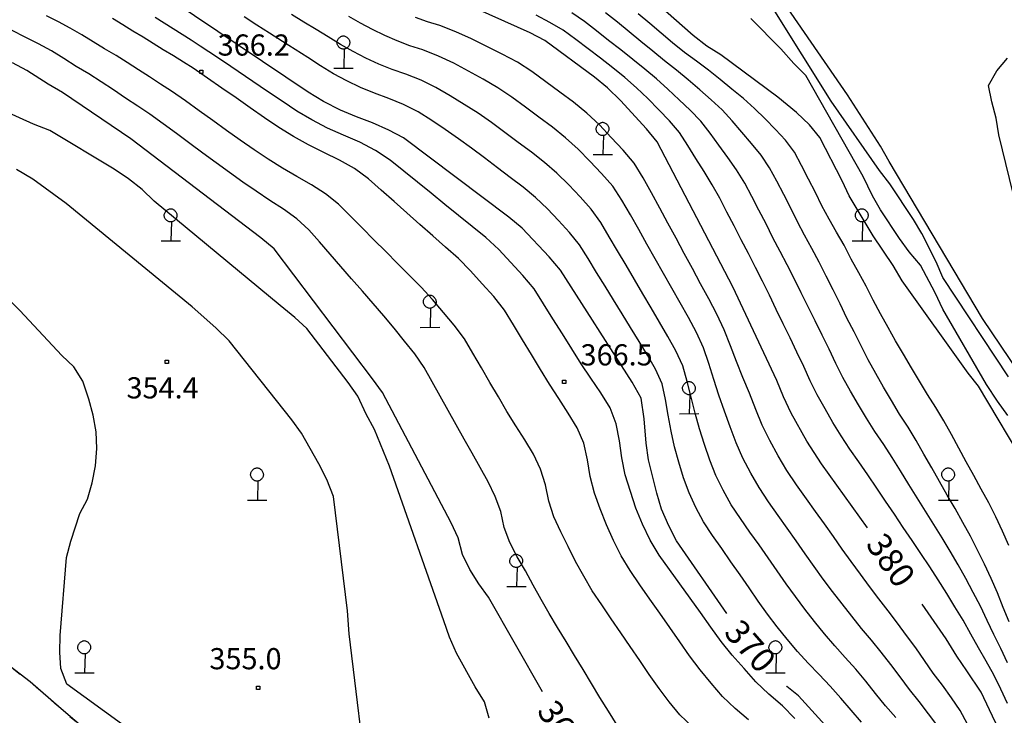
# Model space of a CAD drawing. Extents: x 1493470 to 1496130, y 5072142 to 5073830.
# Drawn here: x 1494022 to 1494143, y 5073460 to 5073546 of the extents above; entities that cross this region are included whole.
import ezdxf

# ---------------------------------------------------------------- set-up
doc = ezdxf.new("R2010")
doc.units = 0
doc.header["$LTSCALE"] = 2
doc.header["$MEASUREMENT"] = 0
doc.linetypes.add('05020000', pattern=[1.5, 0.5, -1])
for name, color, linetype in [('04020100', 170, 'Continuous'), ('05020111', 70, '05020000'), ('07010101', 35, 'Continuous'), ('07010102', 32, 'Continuous'), ('08020401', 7, 'Continuous'), ('08020600', 7, 'Continuous'), ('V05020111', 70, 'Continuous')]:
    doc.layers.add(name, color=color, linetype=linetype)
doc.styles.add('LEROY', font='LEROY', dxfattribs={"height": 0.2})
doc.styles.add('LEROYIT', font='LEROYIT', dxfattribs={"height": 0.2})

# ---------------------------------------------------------------- blocks, each defined once
blk = doc.blocks.new('08020401')
at = {"linetype": 'Continuous'}
for p, q in [((-0.1, -0.1), (-0.1, 0.1)), ((-0.1, 0.1), (0.1, 0.1)), ((0.1, 0.1), (0.1, -0.1)), ((0.1, -0.1), (-0.1, -0.1))]:
    blk.add_line(p, q, dxfattribs=at)
blk = doc.blocks.new('R0120025')
at = {"linetype": 'Continuous'}
for p, q in [((-0.51, 0.749), (-0.504, 0.802)), ((-0.504, 0.802), (-0.491, 0.855)), ((-0.491, 0.855), (-0.472, 0.907)), ((-0.472, 0.907), (-0.448, 0.957)), ((-0.448, 0.957), (-0.418, 1.006)), ((-0.418, 1.006), (-0.384, 1.051)), ((-0.384, 1.051), (-0.345, 1.093)), ((-0.345, 1.093), (-0.303, 1.131)), ((-0.303, 1.131), (-0.259, 1.164)), ((-0.259, 1.164), (-0.212, 1.193)), ((-0.212, 1.193), (-0.163, 1.217)), ((-0.163, 1.217), (-0.114, 1.234)), ((-0.114, 1.234), (-0.063, 1.244)), ((-0.063, 1.244), (-0.013, 1.248)), ((-0.013, 1.248), (-0.01, 1.248)), ((-0.01, 1.248), (0.041, 1.243)), ((0.041, 1.243), (0.091, 1.231)), ((0.091, 1.231), (0.14, 1.213)), ((0.14, 1.213), (0.188, 1.188)), ((0.188, 1.188), (0.234, 1.159)), ((0.234, 1.159), (0.277, 1.124)), ((0.277, 1.124), (0.317, 1.085)), ((0.317, 1.085), (0.354, 1.041)), ((0.354, 1.041), (0.387, 0.995)), ((0.387, 0.995), (0.415, 0.946)), ((0.415, 0.946), (0.438, 0.895)), ((0.438, 0.895), (0.455, 0.843)), ((0.455, 0.843), (0.466, 0.789)), ((0.466, 0.789), (0.47, 0.734)), ((-0.51, 0.733), (-0.51, 0.749)), ((-0.507, 0.679), (-0.51, 0.733)), ((-0.496, 0.626), (-0.507, 0.679)), ((-0.479, 0.574), (-0.496, 0.626)), ((-0.455, 0.523), (-0.479, 0.574)), ((-0.427, 0.476), (-0.455, 0.523)), ((-0.394, 0.43), (-0.427, 0.476)), ((-0.356, 0.388), (-0.394, 0.43)), ((-0.314, 0.35), (-0.356, 0.388)), ((-0.27, 0.316), (-0.314, 0.35)), ((-0.223, 0.287), (-0.27, 0.316)), ((-0.173, 0.263), (-0.223, 0.287)), ((-0.122, 0.245), (-0.173, 0.263)), ((-0.071, 0.234), (-0.122, 0.245)), ((-0.018, 0.229), (-0.071, 0.234)), ((-0.007, 0.229), (-0.018, 0.229)), ((0.045, 0.234), (-0.007, 0.229)), ((0.045, 0.234), (0.009, -1.21)), ((0.097, 0.246), (0.045, 0.234)), ((0.147, 0.264), (0.097, 0.246)), ((0.196, 0.289), (0.147, 0.264)), ((0.242, 0.318), (0.196, 0.289)), ((0.286, 0.353), (0.242, 0.318)), ((0.325, 0.392), (0.286, 0.353)), ((0.362, 0.435), (0.325, 0.392)), ((0.394, 0.481), (0.362, 0.435)), ((0.421, 0.53), (0.394, 0.481)), ((0.443, 0.581), (0.421, 0.53)), ((0.458, 0.633), (0.443, 0.581)), ((0.468, 0.687), (0.458, 0.633)), ((0.47, 0.734), (0.468, 0.687)), ((-0.747, -1.23), (0.743, -1.22))]:
    blk.add_line(p, q, dxfattribs=at)
blk = doc.blocks.new('CAMP_3945A83A')
at = {"layer": 'V05020111', "linetype": 'Continuous', "xscale": 1.600000023841858, "yscale": 1.600000023841858, "zscale": 1.600000023841858}
for p in [(1494061.737, 5073541.653), (1494093.557, 5073531.047), (1494040.524, 5073520.44), (1494125.377, 5073520.44), (1494072.344, 5073509.833), (1494104.163, 5073499.227), (1494051.13, 5073488.62), (1494135.983, 5073488.62), (1494082.95, 5073478.014), (1494029.917, 5073467.407), (1494114.77, 5073467.407)]:
    blk.add_blockref('R0120025', p, dxfattribs=at)

msp = doc.modelspace()

# ---------------------------------------------------------------- linework, layer by layer
at = {"layer": '04020100', "linetype": 'Continuous', "flags": 128}
msp.add_lwpolyline([(1494030.13, 5073458.41), (1494027.06, 5073461.03), (1494023.25, 5073464.34), (1494019.56, 5073467.18)], dxfattribs=at)
at = {"layer": '05020111', "linetype": '05020000', "flags": 128}
msp.add_lwpolyline([(1494543.77, 5073788.34), (1494538.43, 5073781.86), (1494533.53, 5073776.93), (1494531.44, 5073774.84), (1494527.55, 5073770.93), (1494518.72, 5073765.09), (1494516.64, 5073764.08), (1494511.9, 5073762.26), (1494508.79, 5073762.04), (1494505.39, 5073763.33), (1494500.16, 5073765.7), (1494495.7, 5073767.71), (1494494, 5073769.7), (1494488.92, 5073773.41), (1494484.61, 5073778.64), (1494481, 5073782.56), (1494477.03, 5073787.18), (1494474.88, 5073789.8), (1494472.07, 5073793.2), (1494466.48, 5073800), (1494265.41, 5073800), (1493766.21, 5073799.89), (1493761.08, 5073797.48), (1493759.71, 5073795.01), (1493759.66, 5073790.61), (1493761.95, 5073786.01), (1493764.7, 5073780.88), (1493767.77, 5073774.09), (1493768.38, 5073769.84), (1493768.06, 5073765.28), (1493765.42, 5073757.05), (1493763.19, 5073753.03), (1493758.3, 5073747.17), (1493756.2, 5073741.98), (1493748.27, 5073736.4), (1493746.18, 5073733.48), (1493745.68, 5073730.7), (1493746.29, 5073727.77), (1493748.29, 5073725.12), (1493751.49, 5073722.95), (1493755.14, 5073720.7), (1493759.1, 5073717.87), (1493762.04, 5073715.28), (1493768.35, 5073709.44), (1493775.65, 5073703.07), (1493780.06, 5073698.92), (1493782.65, 5073696.61), (1493786.62, 5073693.09), (1493789.4, 5073687.72), (1493788.51, 5073684.61), (1493786.35, 5073682.2), (1493782.82, 5073680.1), (1493779.89, 5073679.55), (1493777.42, 5073679.4), (1493774.92, 5073677.58), (1493772.31, 5073675.69), (1493769.73, 5073671.99), (1493768.82, 5073668.64), (1493769.32, 5073666.13), (1493769.86, 5073661.67), (1493772.24, 5073658.3), (1493780.2, 5073650.52), (1493785.12, 5073647.42), (1493788.81, 5073645.53), (1493792.7, 5073642.5), (1493796.63, 5073639.23), (1493799.48, 5073635.66), (1493800.87, 5073632.04), (1493804.44, 5073624.88), (1493805.93, 5073619.97), (1493812.36, 5073617.77), (1493817.47, 5073617.94), (1493821.54, 5073616.97), (1493824.89, 5073613.95), (1493830.44, 5073605.82), (1493832.84, 5073601.78), (1493835.89, 5073597.99), (1493839.61, 5073594.68), (1493843.02, 5073592.08), (1493843.55, 5073585.8), (1493846.23, 5073581.33), (1493850.81, 5073575.95), (1493853.19, 5073573.33), (1493855.65, 5073570.62), (1493868.04, 5073558.27), (1493872, 5073553.95), (1493876.01, 5073550.34), (1493882.95, 5073544.89), (1493888.94, 5073540.42), (1493895.6, 5073537.26), (1493903.29, 5073535.66), (1493908.3, 5073535.58), (1493915.13, 5073536.91), (1493919.34, 5073538.41), (1493925.7, 5073540.37), (1493931.99, 5073539.02), (1493935.72, 5073536.32), (1493937.71, 5073533.02), (1493938.28, 5073529.88), (1493939.39, 5073525.01), (1493940.72, 5073522.11), (1493944.2, 5073516.75), (1493947.06, 5073514.85), (1493952.98, 5073514.63), (1493958.99, 5073515.76), (1493960.96, 5073515.18), (1493964.6, 5073514.85), (1493965.85, 5073513.47), (1493968.56, 5073509.71), (1493969.87, 5073505.82), (1493973.92, 5073498.67), (1493976.4, 5073495.68), (1493976.89, 5073490.88), (1493978.31, 5073484.51), (1493979.79, 5073476.55), (1493982.07, 5073473.78), (1493986.39, 5073472.5), (1493991.09, 5073472.21), (1494002.59, 5073471.59), (1494008.51, 5073470.7), (1494013.76, 5073469.26), (1494019.56, 5073467.18), (1494023.25, 5073464.34), (1494027.06, 5073461.03), (1494030.13, 5073458.41), (1494037.13, 5073454.2), (1494041.77, 5073450.9), (1494046.05, 5073446.3), (1494049.88, 5073441.69), (1494051.7, 5073438.13), (1494057.3, 5073435.78), (1494062.7, 5073433.49), (1494070.15, 5073431.23), (1494075.94, 5073428.95), (1494082.72, 5073426.77), (1494089.56, 5073422.48), (1494093.82, 5073419.53), (1494097.77, 5073415.96), (1494101.5, 5073412.38), (1494106.31, 5073408.85), (1494109.83, 5073403.16), (1494111.34, 5073398.66), (1494111.7, 5073393.84), (1494109.58, 5073387.95), (1494107.43, 5073381.02), (1494108.36, 5073378.02), (1494114.09, 5073372.88), (1494116.17, 5073371.2), (1494118.92, 5073368.23), (1494121.95, 5073364.41), (1494123.41, 5073361.27), (1494124.82, 5073355.29), (1494124.57, 5073351.3)], dxfattribs=at)
at = {"layer": '07010101', "linetype": 'Continuous', "flags": 128}
for points in [[(1494145.78, 5073490.4), (1494139.68, 5073500.66), (1494138.43, 5073502.23), (1494130.33, 5073513.6), (1494129.2, 5073515.48), (1494126.74, 5073519.1), (1494123.79, 5073524.02), (1494122.96, 5073525.87), (1494120.21, 5073531.19), (1494118.93, 5073532.75), (1494117.33, 5073534.23), (1494115.03, 5073536.13), (1494108.05, 5073541.31), (1494106.33, 5073542.4), (1494104.67, 5073543.71), (1494099.22, 5073548.52)], [(1494108.79, 5073472.74), (1494102.61, 5073481.65), (1494101.67, 5073483.51), (1494100.77, 5073485.55), (1494100.17, 5073487.51), (1494099.17, 5073491.6), (1494098.89, 5073493.65), (1494098.65, 5073496.63), (1494098.27, 5073499.19), (1494097.17, 5073501.12), (1494088.38, 5073514.87), (1494086.99, 5073516.51), (1494083.64, 5073520.05), (1494082.03, 5073521.4), (1494069.09, 5073531.12), (1494067.3, 5073532.08), (1494065.3, 5073532.96), (1494063.31, 5073533.7), (1494061.36, 5073534.55), (1494059.28, 5073535.59), (1494057.37, 5073536.74), (1494040.68, 5073547.94)], [(1494126.05, 5073483.27), (1494120.41, 5073491.1), (1494118.62, 5073493.9), (1494116.67, 5073497.33), (1494115.73, 5073499.33), (1494114.91, 5073501.35), (1494109.53, 5073512.84), (1494100.25, 5073530.66), (1494098.94, 5073532.24), (1494095.72, 5073535.73), (1494094.14, 5073537.26), (1494092.54, 5073538.58), (1494086.43, 5073543.09), (1494084.65, 5073544.01), (1494076.48, 5073547.68)], [(1494086.16, 5073463.1), (1494079.52, 5073474.75), (1494078.32, 5073476.36), (1494077.23, 5073478.12), (1494076.31, 5073479.99), (1494075.8, 5073482.02), (1494074.94, 5073483.88), (1494066.5, 5073499.88), (1494065.3, 5073501.53), (1494053.22, 5073517.51), (1494051.59, 5073518.84), (1494035.59, 5073531.02), (1494027.24, 5073536.7), (1494025.46, 5073537.72), (1494022.86, 5073539.41), (1494021.09, 5073540.35)], [(1494150.74, 5073441.59), (1494141.72, 5073459.45), (1494140, 5073463.08), (1494138.26, 5073465.7), (1494137.02, 5073467.49), (1494135.72, 5073469.61), (1494132.78, 5073473.88)], [(1494143.81, 5073428.28), (1494142.58, 5073429.91), (1494139.24, 5073434.88), (1494138.27, 5073436.85), (1494135.76, 5073441.33), (1494134.55, 5073442.98), (1494130.03, 5073448.52), (1494128.93, 5073450.23), (1494127.63, 5073451.82), (1494123.42, 5073456.45), (1494121.89, 5073457.88), (1494120.44, 5073459.47), (1494117.58, 5073462.61), (1494116.15, 5073463.78), (1494116.12, 5073463.81)]]:
    msp.add_lwpolyline(points, dxfattribs=at)
at = {"layer": '07010102', "linetype": 'Continuous', "flags": 128}
for points in [[(1494143.37, 5073501.78), (1494135.31, 5073513.99), (1494134.48, 5073515.91), (1494132.72, 5073519.41), (1494131.7, 5073521.13), (1494128.8, 5073525.48), (1494127.53, 5073527.11), (1494121.58, 5073535.63), (1494114.49, 5073547.02), (1494112.86, 5073549.33), (1494111.51, 5073550.85), (1494109.98, 5073552.28), (1494108.54, 5073553.78), (1494105.34, 5073556.77), (1494103.67, 5073558.05), (1494098.06, 5073561.87), (1494096.13, 5073562.65), (1494094.17, 5073563.3), (1494084.16, 5073566.03), (1494078.36, 5073567.99), (1494077.55, 5073569.72)], [(1494150.35, 5073493.85), (1494140.16, 5073508.96), (1494128.72, 5073528.23), (1494127.65, 5073530.1), (1494123.59, 5073536.42), (1494112.23, 5073552.94), (1494110.36, 5073556.03), (1494109.69, 5073557.97), (1494108.86, 5073559.92), (1494107.87, 5073561.78), (1494107.14, 5073563.71), (1494106.61, 5073565.66), (1494106.61, 5073566.7)], [(1494104.56, 5073458.83), (1494103.03, 5073460.28), (1494101.72, 5073461.88), (1494100.47, 5073463.54), (1494099.26, 5073465.23), (1494098.09, 5073466.95), (1494096.92, 5073468.67), (1494095.76, 5073470.38), (1494094.59, 5073472.1), (1494093.43, 5073473.82), (1494092.27, 5073475.54), (1494091.21, 5073477.31), (1494090.22, 5073479.12), (1494089.29, 5073480.95), (1494088.39, 5073482.76), (1494087.56, 5073484.61), (1494086.92, 5073486.54), (1494086.51, 5073488.52), (1494085.89, 5073490.45), (1494085.04, 5073492.29), (1494083.97, 5073494.04), (1494082.87, 5073495.78), (1494081.77, 5073497.53), (1494080.73, 5073499.32), (1494079.69, 5073501.11), (1494078.65, 5073502.89), (1494077.61, 5073504.68), (1494076.56, 5073506.47), (1494075.31, 5073508.12), (1494073.98, 5073509.71), (1494072.65, 5073511.29), (1494071.25, 5073512.8), (1494069.8, 5073514.26), (1494068.35, 5073515.71), (1494066.91, 5073517.17), (1494065.46, 5073518.62), (1494064.01, 5073520.08), (1494062.56, 5073521.53), (1494061.11, 5073522.99), (1494059.53, 5073524.28), (1494057.79, 5073525.38), (1494056, 5073526.39), (1494054.23, 5073527.42), (1494052.47, 5073528.5), (1494050.75, 5073529.65), (1494049.05, 5073530.84), (1494047.37, 5073532.04), (1494045.68, 5073533.25), (1494044, 5073534.45), (1494042.31, 5073535.66), (1494040.62, 5073536.86), (1494039.27, 5073537.73), (1494037.91, 5073538.61), (1494036.54, 5073539.49), (1494035.17, 5073540.37), (1494033.8, 5073541.25), (1494032.39, 5073542.06), (1494031, 5073542.94), (1494029.61, 5073543.8), (1494028.17, 5073544.59), (1494026.72, 5073545.36), (1494025.25, 5073546.13)], [(1494117.15, 5073459.85), (1494115.62, 5073461.42), (1494113.93, 5073462.82), (1494112.35, 5073464.34), (1494110.9, 5073465.97), (1494109.45, 5073467.61), (1494108.1, 5073469.31), (1494106.82, 5073471.08), (1494105.55, 5073472.84), (1494104.27, 5073474.6), (1494103, 5073476.37), (1494101.73, 5073478.13), (1494100.46, 5073479.89), (1494099.37, 5073481.75), (1494098.41, 5073483.69), (1494097.62, 5073485.68), (1494096.95, 5073487.71), (1494096.32, 5073489.75), (1494095.88, 5073491.83), (1494095.6, 5073493.94), (1494095.21, 5073496.03), (1494094.46, 5073498), (1494093.3, 5073499.82), (1494092.1, 5073501.62), (1494090.91, 5073503.41), (1494089.75, 5073505.25), (1494088.59, 5073507.08), (1494087.44, 5073508.92), (1494086.28, 5073510.75), (1494085.13, 5073512.58), (1494083.74, 5073514.25), (1494082.27, 5073515.84), (1494080.79, 5073517.43), (1494079.2, 5073518.89), (1494077.52, 5073520.26), (1494075.84, 5073521.62), (1494074.16, 5073522.97), (1494072.48, 5073524.33), (1494070.8, 5073525.69), (1494069.12, 5073527.04), (1494067.44, 5073528.4), (1494065.65, 5073529.6), (1494063.72, 5073530.59), (1494061.74, 5073531.45), (1494059.77, 5073532.34), (1494057.85, 5073533.33), (1494055.98, 5073534.43), (1494054.17, 5073535.62), (1494052.38, 5073536.84), (1494050.58, 5073538.06), (1494048.79, 5073539.28), (1494047, 5073540.5), (1494045.2, 5073541.71), (1494044.11, 5073542.41), (1494043.01, 5073543.12), (1494041.91, 5073543.82), (1494040.81, 5073544.52), (1494039.7, 5073545.23), (1494038.58, 5073545.92)], [(1494125.33, 5073459.41), (1494124.03, 5073460.87), (1494122.76, 5073462.35), (1494121.48, 5073463.83), (1494120.13, 5073465.24), (1494118.75, 5073466.62), (1494117.45, 5073468.09), (1494116.19, 5073469.59), (1494114.95, 5073471.1), (1494113.77, 5073472.67), (1494112.65, 5073474.27), (1494111.52, 5073475.88), (1494110.4, 5073477.49), (1494109.28, 5073479.09), (1494108.15, 5073480.7), (1494107.01, 5073482.33), (1494105.91, 5073483.98), (1494104.99, 5073485.74), (1494104.15, 5073487.54), (1494103.47, 5073489.4), (1494102.91, 5073491.3), (1494102.37, 5073493.21), (1494101.93, 5073495.14), (1494101.59, 5073497.08), (1494101.27, 5073499.02), (1494100.86, 5073500.95), (1494100.04, 5073502.74), (1494099.03, 5073504.45), (1494098, 5073506.15), (1494096.96, 5073507.84), (1494095.92, 5073509.54), (1494094.88, 5073511.23), (1494093.84, 5073512.92), (1494092.8, 5073514.62), (1494091.77, 5073516.31), (1494090.69, 5073517.98), (1494089.46, 5073519.53), (1494088.11, 5073520.99), (1494086.75, 5073522.44), (1494085.31, 5073523.81), (1494083.78, 5073525.07), (1494082.2, 5073526.28), (1494080.61, 5073527.47), (1494079.02, 5073528.67), (1494077.43, 5073529.86), (1494075.82, 5073531.02), (1494074.19, 5073532.14), (1494072.55, 5073533.25), (1494070.88, 5073534.32), (1494069.1, 5073535.21), (1494067.27, 5073535.98), (1494065.52, 5073536.61), (1494063.81, 5073537.32), (1494062.13, 5073538.12), (1494060.5, 5073539.01), (1494058.91, 5073539.98), (1494057.35, 5073540.98), (1494055.78, 5073541.98), (1494054.22, 5073542.98), (1494052.65, 5073543.98), (1494051.09, 5073544.98), (1494049.52, 5073545.99)], [(1494129.54, 5073459.97), (1494128.27, 5073461.42), (1494127.05, 5073462.91), (1494125.83, 5073464.41), (1494124.61, 5073465.9), (1494123.33, 5073467.35), (1494122.03, 5073468.76), (1494120.78, 5073470.24), (1494119.56, 5073471.75), (1494118.36, 5073473.26), (1494117.2, 5073474.81), (1494116.08, 5073476.4), (1494114.97, 5073477.98), (1494113.85, 5073479.57), (1494112.74, 5073481.15), (1494111.62, 5073482.73), (1494110.45, 5073484.39), (1494109.33, 5073486.08), (1494108.35, 5073487.86), (1494107.45, 5073489.68), (1494106.69, 5073491.55), (1494106.05, 5073493.47), (1494105.44, 5073495.4), (1494104.88, 5073497.33), (1494104.39, 5073499.28), (1494103.92, 5073501.22), (1494103.39, 5073503.16), (1494102.54, 5073504.99), (1494101.55, 5073506.76), (1494100.52, 5073508.51), (1494099.49, 5073510.25), (1494098.47, 5073512), (1494097.44, 5073513.75), (1494096.41, 5073515.5), (1494095.38, 5073517.25), (1494094.35, 5073519), (1494093.3, 5073520.73), (1494092.12, 5073522.37), (1494090.76, 5073523.88), (1494089.37, 5073525.36), (1494087.92, 5073526.78), (1494086.39, 5073528.1), (1494084.79, 5073529.36), (1494083.16, 5073530.57), (1494081.53, 5073531.79), (1494079.91, 5073533), (1494078.24, 5073534.16), (1494076.53, 5073535.23), (1494074.81, 5073536.29), (1494073.07, 5073537.3), (1494071.24, 5073538.2), (1494069.36, 5073538.96), (1494067.7, 5073539.53), (1494066.06, 5073540.18), (1494064.45, 5073540.91), (1494062.89, 5073541.72), (1494061.36, 5073542.6), (1494059.85, 5073543.52), (1494058.35, 5073544.43), (1494056.84, 5073545.34), (1494055.34, 5073546.26)], [(1494134.69, 5073458.89), (1494133.56, 5073460.42), (1494132.4, 5073461.94), (1494131.2, 5073463.42), (1494130.06, 5073464.95), (1494128.9, 5073466.47), (1494127.73, 5073467.98), (1494126.53, 5073469.45), (1494125.3, 5073470.91), (1494124.11, 5073472.4), (1494122.94, 5073473.91), (1494121.77, 5073475.42), (1494120.63, 5073476.96), (1494119.52, 5073478.52), (1494118.42, 5073480.08), (1494117.31, 5073481.65), (1494116.2, 5073483.21), (1494115.09, 5073484.77), (1494113.89, 5073486.46), (1494112.75, 5073488.19), (1494111.71, 5073489.98), (1494110.76, 5073491.82), (1494109.91, 5073493.7), (1494109.19, 5073495.64), (1494108.5, 5073497.59), (1494107.82, 5073499.53), (1494107.19, 5073501.47), (1494106.57, 5073503.42), (1494105.91, 5073505.36), (1494105.04, 5073507.24), (1494104.06, 5073509.06), (1494103.05, 5073510.87), (1494102.03, 5073512.67), (1494101.01, 5073514.47), (1494099.99, 5073516.28), (1494098.98, 5073518.08), (1494097.96, 5073519.89), (1494096.94, 5073521.69), (1494095.9, 5073523.48), (1494094.77, 5073525.2), (1494093.4, 5073526.76), (1494091.98, 5073528.27), (1494090.53, 5073529.75), (1494088.99, 5073531.13), (1494087.37, 5073532.43), (1494085.71, 5073533.67), (1494084.05, 5073534.9), (1494082.38, 5073536.14), (1494080.67, 5073537.29), (1494078.88, 5073538.32), (1494077.07, 5073539.32), (1494075.25, 5073540.29), (1494073.38, 5073541.18), (1494071.46, 5073541.94), (1494069.87, 5073542.45), (1494068.31, 5073543.05), (1494066.78, 5073543.71), (1494065.28, 5073544.44), (1494063.81, 5073545.23), (1494062.36, 5073546.05)], [(1494138.32, 5073459.17), (1494137.42, 5073460.82), (1494136.36, 5073462.38), (1494135.26, 5073463.92), (1494134.13, 5073465.43), (1494133.07, 5073466.98), (1494131.98, 5073468.52), (1494130.86, 5073470.05), (1494129.73, 5073471.55), (1494128.58, 5073473.05), (1494127.44, 5073474.55), (1494126.31, 5073476.07), (1494125.18, 5073477.58), (1494124.06, 5073479.11), (1494122.96, 5073480.65), (1494121.86, 5073482.19), (1494120.76, 5073483.73), (1494119.66, 5073485.27), (1494118.56, 5073486.81), (1494117.33, 5073488.53), (1494116.16, 5073490.29), (1494115.07, 5073492.1), (1494114.06, 5073493.96), (1494113.13, 5073495.85), (1494112.33, 5073497.8), (1494111.56, 5073499.77), (1494110.76, 5073501.72), (1494109.99, 5073503.67), (1494109.23, 5073505.62), (1494108.44, 5073507.57), (1494107.54, 5073509.49), (1494106.58, 5073511.37), (1494105.57, 5073513.23), (1494104.57, 5073515.08), (1494103.56, 5073516.95), (1494102.55, 5073518.8), (1494101.54, 5073520.66), (1494100.54, 5073522.52), (1494099.53, 5073524.38), (1494098.51, 5073526.24), (1494097.42, 5073528.04), (1494096.04, 5073529.64), (1494094.6, 5073531.19), (1494093.14, 5073532.72), (1494091.6, 5073534.17), (1494089.96, 5073535.5), (1494088.26, 5073536.76), (1494086.56, 5073538.02), (1494084.86, 5073539.28), (1494083.09, 5073540.43), (1494081.22, 5073541.41), (1494079.33, 5073542.35), (1494077.44, 5073543.28), (1494075.52, 5073544.16), (1494073.55, 5073544.92), (1494072.04, 5073545.38), (1494070.56, 5073545.91)], [(1494143.26, 5073461.68), (1494142.43, 5073463.45), (1494141.58, 5073465.19), (1494140.64, 5073466.87), (1494139.67, 5073468.54), (1494138.73, 5073470.22), (1494137.79, 5073471.91), (1494136.79, 5073473.57), (1494135.78, 5073475.21), (1494134.75, 5073476.86), (1494133.7, 5073478.48), (1494132.62, 5073480.1), (1494131.54, 5073481.71), (1494130.45, 5073483.31), (1494129.37, 5073484.92), (1494128.28, 5073486.53), (1494127.2, 5073488.14), (1494126.11, 5073489.75), (1494125.01, 5073491.34), (1494123.9, 5073492.93), (1494122.84, 5073494.55), (1494121.81, 5073496.2), (1494120.84, 5073497.88), (1494119.88, 5073499.57), (1494119.02, 5073501.3), (1494118.23, 5073503.07), (1494117.39, 5073504.82), (1494116.56, 5073506.57), (1494115.71, 5073508.32), (1494114.86, 5073510.06), (1494114.02, 5073511.8), (1494113.18, 5073513.52), (1494112.32, 5073515.22), (1494111.43, 5073516.92), (1494110.56, 5073518.62), (1494109.68, 5073520.32), (1494108.8, 5073522.01), (1494107.91, 5073523.71), (1494106.97, 5073525.37), (1494105.99, 5073526.99), (1494104.99, 5073528.6), (1494104, 5073530.2), (1494102.99, 5073531.79), (1494101.75, 5073533.23), (1494100.42, 5073534.59), (1494099.07, 5073535.95), (1494097.71, 5073537.27), (1494096.27, 5073538.53), (1494094.79, 5073539.74), (1494093.27, 5073540.9), (1494091.75, 5073542.06), (1494090.24, 5073543.22), (1494088.69, 5073544.34), (1494087.06, 5073545.3), (1494085.39, 5073546.19)], [(1494143.25, 5073466.69), (1494142.43, 5073468.42), (1494141.58, 5073470.14), (1494140.76, 5073471.88), (1494139.94, 5073473.62), (1494139.04, 5073475.33), (1494138.12, 5073477.02), (1494137.19, 5073478.71), (1494136.22, 5073480.38), (1494135.22, 5073482.04), (1494134.2, 5073483.68), (1494133.17, 5073485.32), (1494132.15, 5073486.95), (1494131.13, 5073488.59), (1494130.11, 5073490.24), (1494129.09, 5073491.88), (1494128.04, 5073493.49), (1494126.96, 5073495.09), (1494125.94, 5073496.72), (1494124.93, 5073498.37), (1494123.98, 5073500.05), (1494123.02, 5073501.73), (1494122.15, 5073503.45), (1494121.33, 5073505.19), (1494120.47, 5073506.92), (1494119.64, 5073508.66), (1494118.78, 5073510.39), (1494117.92, 5073512.11), (1494117.07, 5073513.85), (1494116.2, 5073515.53), (1494115.32, 5073517.2), (1494114.44, 5073518.87), (1494113.6, 5073520.56), (1494112.72, 5073522.24), (1494111.85, 5073523.92), (1494110.98, 5073525.59), (1494109.98, 5073527.19), (1494108.91, 5073528.71), (1494107.82, 5073530.22), (1494106.72, 5073531.71), (1494105.59, 5073533.18), (1494104.3, 5073534.53), (1494102.93, 5073535.82), (1494101.56, 5073537.11), (1494100.16, 5073538.37), (1494098.71, 5073539.57), (1494097.24, 5073540.75), (1494095.75, 5073541.93), (1494094.27, 5073543.1), (1494092.79, 5073544.27), (1494091.3, 5073545.42), (1494089.76, 5073546.47)], [(1494143.43, 5073471.7), (1494142.73, 5073473.49), (1494142.02, 5073475.28), (1494141.23, 5073477.04), (1494140.41, 5073478.79), (1494139.56, 5073480.52), (1494138.69, 5073482.24), (1494137.76, 5073483.93), (1494136.81, 5073485.61), (1494135.85, 5073487.28), (1494134.89, 5073488.95), (1494133.94, 5073490.63), (1494132.98, 5073492.3), (1494132.03, 5073493.98), (1494131.03, 5073495.62), (1494129.99, 5073497.22), (1494129, 5073498.87), (1494128.02, 5073500.53), (1494127.08, 5073502.21), (1494126.15, 5073503.88), (1494125.26, 5073505.59), (1494124.41, 5073507.3), (1494123.53, 5073509.01), (1494122.71, 5073510.75), (1494121.84, 5073512.46), (1494120.97, 5073514.17), (1494120.12, 5073515.89), (1494119.23, 5073517.53), (1494118.33, 5073519.17), (1494117.45, 5073520.82), (1494116.63, 5073522.5), (1494115.77, 5073524.16), (1494114.91, 5073525.82), (1494114.04, 5073527.47), (1494112.99, 5073529.01), (1494111.83, 5073530.44), (1494110.64, 5073531.84), (1494109.44, 5073533.22), (1494108.2, 5073534.56), (1494106.85, 5073535.82), (1494105.45, 5073537.05), (1494104.04, 5073538.27), (1494102.61, 5073539.46), (1494101.14, 5073540.6), (1494099.68, 5073541.77), (1494098.24, 5073542.95), (1494096.79, 5073544.14), (1494095.35, 5073545.32), (1494093.9, 5073546.49)], [(1494143.39, 5073481.08), (1494142.61, 5073482.85), (1494141.81, 5073484.59), (1494140.94, 5073486.31), (1494140.02, 5073487.99), (1494139.1, 5073489.67), (1494138.18, 5073491.36), (1494137.26, 5073493.04), (1494136.35, 5073494.72), (1494135.44, 5073496.41), (1494134.45, 5073498.04), (1494133.41, 5073499.64), (1494132.42, 5073501.27), (1494131.44, 5073502.91), (1494130.48, 5073504.56), (1494129.51, 5073506.2), (1494128.58, 5073507.86), (1494127.66, 5073509.53), (1494126.73, 5073511.19), (1494125.88, 5073512.91), (1494124.97, 5073514.58), (1494124.05, 5073516.25), (1494123.17, 5073517.94), (1494122.25, 5073519.54), (1494121.33, 5073521.14), (1494120.46, 5073522.77), (1494119.66, 5073524.44), (1494118.81, 5073526.08), (1494117.97, 5073527.72), (1494117.11, 5073529.36), (1494116, 5073530.83), (1494114.76, 5073532.17), (1494113.47, 5073533.46), (1494112.16, 5073534.73), (1494110.81, 5073535.95), (1494109.4, 5073537.12), (1494107.97, 5073538.28), (1494106.53, 5073539.43), (1494105.07, 5073540.55), (1494103.57, 5073541.63), (1494102.13, 5073542.78), (1494100.72, 5073543.98), (1494099.31, 5073545.18), (1494097.91, 5073546.37)], [(1494111.44, 5073459.67), (1494109.79, 5073461.06), (1494108.25, 5073462.55), (1494106.86, 5073464.17), (1494105.51, 5073465.82), (1494104.22, 5073467.52), (1494103, 5073469.27), (1494101.77, 5073471.01), (1494100.55, 5073472.76), (1494099.34, 5073474.51), (1494098.12, 5073476.25), (1494096.9, 5073478), (1494095.83, 5073479.83), (1494094.86, 5073481.71), (1494094.02, 5073483.63), (1494093.25, 5073485.57), (1494092.54, 5073487.53), (1494092.02, 5073489.55), (1494091.69, 5073491.61), (1494091.21, 5073493.63), (1494090.42, 5073495.55), (1494089.3, 5073497.35), (1494088.16, 5073499.12), (1494087.01, 5073500.9), (1494085.9, 5073502.71), (1494084.8, 5073504.53), (1494083.69, 5073506.35), (1494082.59, 5073508.17), (1494081.48, 5073509.98), (1494080.16, 5073511.64), (1494078.75, 5073513.23), (1494077.33, 5073514.82), (1494075.82, 5073516.31), (1494074.25, 5073517.71), (1494072.67, 5073519.12), (1494071.09, 5073520.51), (1494069.51, 5073521.91), (1494067.93, 5073523.31), (1494066.35, 5073524.71), (1494064.77, 5073526.11), (1494063.07, 5073527.36), (1494061.22, 5073528.39), (1494059.32, 5073529.32), (1494057.44, 5073530.27), (1494055.58, 5073531.3), (1494053.78, 5073532.42), (1494052.02, 5073533.61), (1494050.27, 5073534.83), (1494048.53, 5073536.04), (1494046.78, 5073537.25), (1494045.03, 5073538.47), (1494043.28, 5073539.68), (1494042.06, 5073540.44), (1494040.84, 5073541.2), (1494039.6, 5073541.96), (1494038.37, 5073542.73), (1494037.13, 5073543.49), (1494035.86, 5073544.22), (1494034.62, 5073545), (1494033.37, 5073545.79)], [(1494143.3, 5073497.06), (1494142.03, 5073498.8), (1494140.67, 5073500.87), (1494135.3, 5073510.09), (1494134.37, 5073512.1), (1494132.55, 5073515.5), (1494131.16, 5073517.16), (1494129.97, 5073518.78), (1494127.67, 5073522.29), (1494126.68, 5073524.03), (1494125.51, 5073526.38), (1494118.47, 5073538.78), (1494116.99, 5073540.27), (1494115.4, 5073542.06), (1494111.72, 5073545.77)], [(1494095.33, 5073459.04), (1494094.27, 5073460.73), (1494093.21, 5073462.43), (1494092.17, 5073464.15), (1494091.13, 5073465.86), (1494090.09, 5073467.58), (1494089.05, 5073469.29), (1494088.01, 5073471.01), (1494086.97, 5073472.72), (1494085.98, 5073474.46), (1494085.02, 5073476.22), (1494084.06, 5073477.97), (1494083.06, 5073479.68), (1494082.16, 5073481.45), (1494081.46, 5073483.31), (1494081.02, 5073485.25), (1494080.33, 5073487.11), (1494079.47, 5073488.91), (1494078.5, 5073490.66), (1494077.52, 5073492.41), (1494076.53, 5073494.15), (1494075.56, 5073495.91), (1494074.58, 5073497.68), (1494073.6, 5073499.44), (1494072.62, 5073501.2), (1494071.64, 5073502.96), (1494070.47, 5073504.6), (1494069.22, 5073506.17), (1494067.96, 5073507.75), (1494066.67, 5073509.29), (1494065.35, 5073510.8), (1494064.04, 5073512.31), (1494062.72, 5073513.82), (1494061.41, 5073515.33), (1494060.09, 5073516.84), (1494058.78, 5073518.35), (1494057.46, 5073519.86), (1494055.99, 5073521.21), (1494054.35, 5073522.36), (1494052.68, 5073523.46), (1494051.01, 5073524.57), (1494049.35, 5073525.71), (1494047.71, 5073526.87), (1494046.08, 5073528.06), (1494044.46, 5073529.26), (1494042.84, 5073530.46), (1494041.22, 5073531.65), (1494039.59, 5073532.85), (1494037.96, 5073534.04), (1494036.47, 5073535.03), (1494034.97, 5073536.02), (1494033.48, 5073537.01), (1494031.98, 5073538.01), (1494030.47, 5073539), (1494028.91, 5073539.9), (1494027.39, 5073540.87), (1494025.85, 5073541.81), (1494024.26, 5073542.66), (1494022.64, 5073543.48), (1494021.03, 5073544.3)], [(1494146.96, 5073511.92), (1494142.17, 5073531.49), (1494141.85, 5073533.56), (1494141.31, 5073535.55), (1494140.89, 5073537.55), (1494141.92, 5073539.35), (1494143.23, 5073540.92)], [(1494079.62, 5073459.88), (1494079.04, 5073461.9), (1494077.88, 5073463.73), (1494075.58, 5073467.88), (1494074.75, 5073469.83), (1494074.04, 5073471.83), (1494067.38, 5073490.82), (1494065.52, 5073495.31), (1494064.5, 5073497.21), (1494063.46, 5073499.41), (1494062.31, 5073501.09), (1494057.23, 5073507.73), (1494055.73, 5073509.08), (1494053.93, 5073510.54), (1494038.47, 5073523.38), (1494036.99, 5073524.78), (1494035.33, 5073526.09), (1494033.56, 5073527.29), (1494025.67, 5073532.03), (1494023.65, 5073532.82), (1494015.41, 5073536.55)], [(1494064.85, 5073450.37), (1494062.41, 5073470.26), (1494062.22, 5073473.05), (1494060.48, 5073487.09), (1494059.68, 5073489.17), (1494058.71, 5073491.12), (1494056.56, 5073494.86), (1494055.39, 5073496.51), (1494047.67, 5073506.23), (1494046.03, 5073507.83), (1494043.14, 5073510.37), (1494027.67, 5073523.07), (1494023.58, 5073526.07), (1494021.58, 5073527.26)], [(1494039.08, 5073455.85), (1494027.77, 5073464.05), (1494027.02, 5073465.99), (1494026.88, 5073468), (1494026.93, 5073470.05), (1494027.7, 5073479.63), (1494028.23, 5073481.6), (1494029.36, 5073485.01), (1494030.3, 5073486.79), (1494030.85, 5073488.76), (1494031.29, 5073490.88), (1494031.42, 5073492.98), (1494031.34, 5073495.05), (1494030.97, 5073497.1), (1494030.45, 5073499.06), (1494029.73, 5073501.27), (1494028.6, 5073503.01), (1494027.15, 5073504.4), (1494021.97, 5073509.94), (1494007.92, 5073524.21)]]:
    msp.add_lwpolyline(points, dxfattribs=at)

# ---------------------------------------------------------------- block references
at = {"layer": '08020401', "linetype": 'Continuous', "xscale": 2, "yscale": 2, "zscale": 2}
for p in [(1494044.27, 5073539.23), (1494040.04, 5073503.63), (1494088.82, 5073501.19), (1494051.24, 5073463.62)]:
    msp.add_blockref('08020401', p, dxfattribs=at)
at = {"layer": 'V05020111', "linetype": 'Continuous'}
msp.add_blockref('CAMP_3945A83A', (0, 0), dxfattribs=at)

# ---------------------------------------------------------------- texts
at = {"layer": '08020401', "linetype": 'Continuous', "style": 'LEROYIT'}
for s, p in [('366.2', (1494046.27, 5073541.23)), ('366.5', (1494090.82, 5073503.19)), ('354.4', (1494035.08, 5073499.14)), ('355.0', (1494045.26, 5073465.89))]:
    msp.add_text(s, height=2.6, dxfattribs=at).set_placement(p)
at = {"layer": '08020600', "linetype": 'Continuous', "style": 'LEROY'}
for s, rotation, p in [('380', 304.992, (1494125.74, 5073481.22)), ('370', 311.1859, (1494108.3, 5073470.32)), ('360', 304.4027, (1494085.37, 5073460.74))]:
    msp.add_text(s, height=3, rotation=rotation, dxfattribs=at).set_placement(p)

doc.saveas('drawing.dxf')
